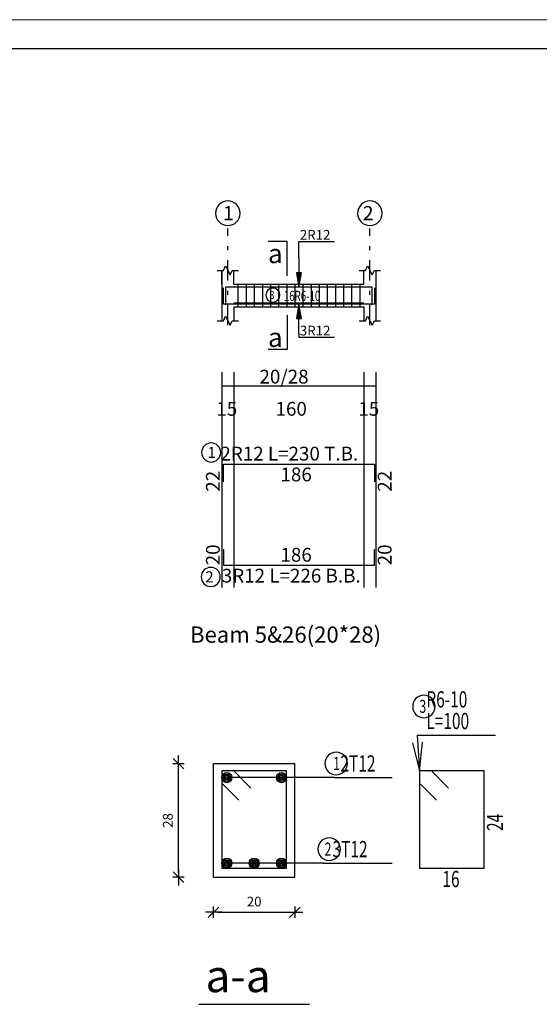
# Model space of a CAD drawing. Units: millimetres. Extents: x -94 to 494, y -1141 to 215.
# Drawn here: x 121 to 134, y -715 to -691 of the extents above; entities that cross this region are included whole.
import ezdxf

# ---------------------------------------------------------------- set-up
doc = ezdxf.new("R2010")
doc.units = ezdxf.units.MM
doc.linetypes.add('DASHDOT', pattern=[1, 0.5, -0.25, 0, -0.25])
for name, color, linetype in [('BARS', 3, 'Continuous'), ('BARSEGTXT', 254, 'Continuous'), ('BARSTITLE', 254, 'Continuous'), ('BEAMDIMLIN', 4, 'Continuous'), ('BEAMDIMTXT', 6, 'Continuous'), ('BEAMELEVLIN', 4, 'Continuous'), ('COLAXESPEN', 1, 'Continuous'), ('COLNAMES', 2, 'Continuous'), ('COLNAMESFRAME', 2, 'Continuous'), ('DIMLIN', 11, 'Continuous'), ('ELEVBARLIN', 1, 'Continuous'), ('ELEVBARTXT', 6, 'Continuous'), ('LINEPEN1', 4, 'Continuous'), ('LINKDIMLIN', 1, 'Continuous'), ('LINKDIMTXT', 6, 'Continuous'), ('SECTBARLIN', 1, 'Continuous'), ('SECTBARS', 3, 'Continuous'), ('SECTLINKS', 3, 'Continuous'), ('SECTMARKLIN', 144, 'Continuous'), ('SECTMARKTXT', 144, 'Continuous'), ('TITLES', 2, 'Continuous')]:
    doc.layers.add(name, color=color, linetype=linetype)
doc.layers.add('G-ANNO-TTLB', color=7, linetype='Continuous', lineweight=20)
doc.styles.add('ATIR_DIM', font='Atira.shx', dxfattribs={"width": 0.8})
doc.styles.add('TXT-SHX', font='Txt.shx')
doc.dimstyles.new('ATIR_DIM_3', dxfattribs={"dimtxt": 0.24, "dimasz": 0.1, "dimexe": 0.18, "dimexo": 0.0625, "dimgap": 0.144, "dimtad": 1, "dimdec": 4, "dimlfac": 20, "dimrnd": 1, "dimzin": 12, "dimdsep": 46, "dimtxsty": 'ATIR_DIM', "dimblk": 'ATIR_TICK', "dimblk1": 'ATIR_TICK', "dimcen": 0.09, "dimse1": 1, "dimse2": 1, "dimadec": 0, "dimazin": 0, "dimtfac": 1, "dimtdec": 4, "dimtmove": 2, "dimatfit": 3, "dimldrblk": 'ATIR_TICK', "dimfxl": 1, "dimtolj": 1, "dimtzin": 12, "dimarcsym": 0})

# ---------------------------------------------------------------- blocks, each defined once
blk = doc.blocks.new('ATIR_TICK')
for p, q in [((-2, 0), (2, 0)), ((-1.3, -1.3), (1.3, 1.3)), ((0, 1.4), (0, -1.4))]:
    blk.add_line(p, q)
blk = doc.blocks.new('*D1484')
at = {"layer": 'Defpoints', "color": 0, "transparency": 16777216}
for p in [(125.907, -712.715), (127.907, -712.715), (127.907, -712.715)]:
    blk.add_point(p, dxfattribs=at)
at = {"layer": 'DIMLIN', "color": 0, "lineweight": -2, "transparency": 16777216}
blk.add_line((126.007, -712.715), (127.807, -712.715), dxfattribs=at)
at = {"layer": 'DIMLIN', "color": 0, "lineweight": -2, "transparency": 16777216, "xscale": 0.1, "yscale": 0.1, "zscale": 0.1, "rotation": 180}
blk.add_blockref('ATIR_TICK', (125.907, -712.715), dxfattribs=at)
at = {"layer": 'DIMLIN', "color": 0, "lineweight": -2, "transparency": 16777216, "xscale": 0.1, "yscale": 0.1, "zscale": 0.1}
blk.add_blockref('ATIR_TICK', (127.907, -712.715), dxfattribs=at)
at = {"layer": 'DIMLIN', "color": 0, "transparency": 16777216, "insert": (126.907, -712.451), "char_height": 0.24, "attachment_point": 5, "style": 'ATIR_DIM'}
blk.add_mtext('\\A1;20', dxfattribs=at)
blk = doc.blocks.new('*D1485')
at = {"layer": 'Defpoints', "color": 0, "transparency": 16777216}
for p in [(125.043, -709.051), (125.043, -709.051), (125.043, -711.851)]:
    blk.add_point(p, dxfattribs=at)
at = {"layer": 'DIMLIN', "color": 0, "lineweight": -2, "transparency": 16777216}
blk.add_line((125.043, -711.751), (125.043, -709.151), dxfattribs=at)
at = {"layer": 'DIMLIN', "color": 0, "lineweight": -2, "transparency": 16777216, "xscale": 0.1, "yscale": 0.1, "zscale": 0.1}
for p, rotation in [((125.043, -709.051), 90), ((125.043, -711.851), 270)]:
    blk.add_blockref('ATIR_TICK', p, dxfattribs=dict(at, rotation=rotation))
at = {"layer": 'DIMLIN', "color": 0, "transparency": 16777216, "insert": (124.779, -710.451), "char_height": 0.24, "attachment_point": 5, "rotation": 90, "style": 'ATIR_DIM'}
blk.add_mtext('\\A1;28', dxfattribs=at)

msp = doc.modelspace()

# ---------------------------------------------------------------- linework, layer by layer
msp.add_line((109.0324207, -691.4295271), (190.8793089, -691.4295271))
at = {"layer": 'BARS', "linetype": 'Continuous'}
for p, q in [((126.5082381, -697.2395112), (126.5082381, -697.7995113)), ((126.708238, -697.2395112), (126.708238, -697.7995113)), ((126.908238, -697.2395112), (126.908238, -697.7995113)), ((127.108238, -697.2395112), (127.108238, -697.7995113)), ((127.308238, -697.2395112), (127.308238, -697.7995113)), ((127.5082381, -697.2395112), (127.5082381, -697.7995113)), ((127.7082381, -697.2395112), (127.7082381, -697.7995113)), ((127.9082382, -697.2395112), (127.9082382, -697.7995113)), ((128.1082382, -697.2395112), (128.1082382, -697.7995113)), ((128.3082382, -697.2395112), (128.3082382, -697.7995113)), ((128.5082383, -697.2395112), (128.5082383, -697.7995113)), ((128.7082383, -697.2395112), (128.7082383, -697.7995113)), ((128.9082384, -697.2395112), (128.9082384, -697.7995113)), ((129.1082384, -697.2395112), (129.1082384, -697.7995113)), ((129.3082385, -697.2395112), (129.3082385, -697.7995113)), ((129.5082385, -697.2395112), (129.5082385, -697.7995113))]:
    msp.add_line(p, q, dxfattribs=at)
for points in [[(129.8682382, -697.3315746), (129.8682382, -697.7315747), (126.1482381, -697.7315747), (126.1482381, -697.3315746)], [(129.8182382, -697.7474479), (129.8182382, -697.3074479), (126.1982381, -697.3074479), (126.1982381, -697.7474479)], [(126.1482381, -702.111448), (126.1482381, -701.671448), (129.8682382, -701.671448), (129.8682382, -702.111448)], [(126.1482381, -703.7647812), (126.1482381, -704.1647813), (129.8682382, -704.1647813), (129.8682382, -703.7647812)]]:
    msp.add_lwpolyline(points, dxfattribs=at)
at = {"layer": 'BARSTITLE', "linetype": 'Continuous'}
for p, q in [((130.9221611, -708.3510331), (132.85388, -708.3510331)), ((128.8903475, -709.3960331), (130.3088265, -709.3960331)), ((128.6103478, -711.5060331), (130.3088284, -711.5060331))]:
    msp.add_line(p, q, dxfattribs=at)
for points in [[(125.8471637, -701.1495813, 0.99999923), (125.8471634, -701.6210481), (125.8471637, -701.6210479, 0.99999923), (125.847164, -701.1495813), (125.8471637, -701.1495813)], [(125.8369978, -704.2151816, 0.99999923), (125.8369974, -704.6866486), (125.8369978, -704.6866481, 0.99999923), (125.836998, -704.2151816), (125.8369978, -704.2151816)], [(131.0901604, -707.3643664, 0.99999923), (131.0901604, -707.9190329), (131.0901604, -707.9190329, 0.99999923), (131.0901604, -707.3643664), (131.0901604, -707.3643664)], [(128.9254656, -708.7720331, 0.99999923), (128.9254656, -709.3266996), (128.9254656, -709.3266997, 0.99999923), (128.9254656, -708.7720331), (128.9254656, -708.7720331)], [(128.7534895, -710.8820332, 0.99999923), (128.7534895, -711.4366999), (128.7534895, -711.4366999, 0.99999923), (128.7534895, -710.8820332), (128.7534895, -710.8820332)]]:
    msp.add_lwpolyline(points, format="xyb", dxfattribs=at)
at = {"layer": 'BEAMDIMLIN', "linetype": 'Continuous'}
for p, q in [((126.108238, -699.4047812), (126.108238, -704.7138483)), ((126.4082381, -699.4047812), (126.4082381, -704.7138483)), ((129.608238, -699.4047812), (129.608238, -704.7138483)), ((129.9082379, -699.4047812), (129.9082379, -704.7138483)), ((126.108238, -699.7447812), (129.9082379, -699.7447812))]:
    msp.add_line(p, q, dxfattribs=at)
at = {"layer": 'BEAMELEVLIN', "linetype": 'Continuous'}
for p, q in [((125.9982381, -696.8995113), (126.1482381, -696.8995113)), ((126.108238, -697.2395112), (126.108238, -696.8995113)), ((126.108238, -696.8995113), (126.108238, -698.1395113)), ((126.1482381, -696.8995113), (126.2032381, -696.7895114)), ((126.2032381, -696.7895114), (126.3132381, -697.0095112)), ((126.3132381, -697.0095112), (126.3682381, -696.8995113)), ((126.3682381, -696.8995113), (126.518238, -696.8995113)), ((126.4082381, -697.2395112), (126.4082381, -696.8995113)), ((129.4982381, -696.8995113), (129.6482382, -696.8995113)), ((129.608238, -697.2395112), (129.608238, -696.8995113)), ((129.6482382, -696.8995113), (129.703238, -696.7895114)), ((129.703238, -696.7895114), (129.8132381, -697.0095112)), ((129.8132381, -697.0095112), (129.868238, -696.8995113)), ((129.868238, -696.8995113), (130.0182378, -696.8995113)), ((129.9082379, -696.8995113), (129.9082379, -697.2395112)), ((129.9082379, -696.8995113), (129.9082379, -698.1395113)), ((126.4082381, -697.2395112), (129.608238, -697.2395112)), ((126.4082381, -697.7995113), (126.4082381, -698.1395113)), ((126.4082381, -697.7995113), (129.608238, -697.7995113)), ((129.608238, -697.7995113), (129.608238, -698.1395113)), ((125.9982381, -698.1395113), (126.1482381, -698.1395113)), ((126.1482381, -698.1395113), (126.2032381, -698.0295113)), ((126.2032381, -698.0295113), (126.3132381, -698.2495113)), ((126.3132381, -698.2495113), (126.3682381, -698.1395113)), ((126.3682381, -698.1395113), (126.518238, -698.1395113)), ((129.4982381, -698.1395113), (129.6482382, -698.1395113)), ((129.6482382, -698.1395113), (129.703238, -698.0295113)), ((129.703238, -698.0295113), (129.8132381, -698.2495113)), ((129.8132381, -698.2495113), (129.868238, -698.1395113)), ((129.868238, -698.1395113), (130.0182378, -698.1395113))]:
    msp.add_line(p, q, dxfattribs=at)
at = {"layer": 'COLAXESPEN', "linetype": 'DASHDOT'}
for p, q in [((126.2582381, -698.2495113), (126.2582381, -695.8634479)), ((129.7582381, -698.2495113), (129.7582381, -695.8634479))]:
    msp.add_line(p, q, dxfattribs=at)
at = {"layer": 'COLNAMESFRAME', "linetype": 'Continuous'}
for points in [[(126.258238, -695.1867811, 0.99999923), (126.2582376, -695.7934477), (126.2582381, -695.7934479, 0.99999923), (126.2582384, -695.1867811), (126.2582381, -695.1867811)], [(129.7582381, -695.1867811, 0.99999923), (129.7582376, -695.7934477), (129.7582381, -695.7934479, 0.99999923), (129.7582383, -695.1867811), (129.7582381, -695.1867811)]]:
    msp.add_lwpolyline(points, format="xyb", dxfattribs=at)
at = {"layer": 'ELEVBARLIN', "linetype": 'Continuous'}
for p, q in [((128.0082381, -696.5874479), (128.0082381, -696.183448)), ((128.0082381, -696.183448), (128.888078, -696.183448)), ((128.0082381, -696.5874479), (128.0082381, -697.3074479)), ((127.9466381, -696.957448), (128.0082381, -697.3074479)), ((128.069838, -696.957448), (127.9466381, -696.957448)), ((127.9543381, -696.957448), (128.0082381, -697.3074479)), ((127.962038, -696.957448), (128.0082381, -697.3074479)), ((127.9697381, -696.957448), (128.0082381, -697.3074479)), ((127.9774381, -696.957448), (128.0082381, -697.3074479)), ((127.985138, -696.957448), (128.0082381, -697.3074479)), ((127.992838, -696.957448), (128.0082381, -697.3074479)), ((128.0005381, -696.957448), (128.0082381, -697.3074479)), ((128.0082381, -697.3074479), (128.069838, -696.957448)), ((128.0082381, -697.3074479), (128.015938, -696.957448)), ((128.0082381, -697.3074479), (128.0236381, -696.957448)), ((128.0082381, -697.3074479), (128.0313381, -696.957448)), ((128.0082381, -697.3074479), (128.039038, -696.957448)), ((128.0082381, -697.3074479), (128.046738, -696.957448)), ((128.0082381, -697.3074479), (128.0544381, -696.957448)), ((128.0082381, -697.3074479), (128.0621381, -696.957448)), ((128.0082381, -697.7315747), (127.9466381, -698.0815748)), ((128.0082381, -697.7315747), (127.9543381, -698.0815748)), ((128.0082381, -697.7315747), (127.962038, -698.0815748)), ((128.0082381, -697.7315747), (127.9697381, -698.0815748)), ((128.0082381, -697.7315747), (127.9774381, -698.0815748)), ((128.0082381, -697.7315747), (127.985138, -698.0815748)), ((128.0082381, -697.7315747), (127.992838, -698.0815748)), ((128.0082381, -697.7315747), (128.0005381, -698.0815748)), ((128.0082381, -698.4515748), (128.0082381, -697.7315747)), ((128.069838, -698.0815748), (128.0082381, -697.7315747)), ((128.015938, -698.0815748), (128.0082381, -697.7315747)), ((128.0236381, -698.0815748), (128.0082381, -697.7315747)), ((128.0313381, -698.0815748), (128.0082381, -697.7315747)), ((128.039038, -698.0815748), (128.0082381, -697.7315747)), ((128.046738, -698.0815748), (128.0082381, -697.7315747)), ((128.0544381, -698.0815748), (128.0082381, -697.7315747)), ((128.0621381, -698.0815748), (128.0082381, -697.7315747)), ((127.9466381, -698.0815748), (128.069838, -698.0815748)), ((128.0082381, -698.4515748), (128.0082381, -698.5435112)), ((128.0082381, -698.5435112), (128.888078, -698.5435112))]:
    msp.add_line(p, q, dxfattribs=at)
at = {"layer": 'G-ANNO-TTLB'}
msp.add_line((191.5879399, -690.720896), (108.3237897, -690.720896), dxfattribs=at)
at = {"layer": 'LINEPEN1', "linetype": 'Continuous'}
for p, q in [((125.9070883, -709.0510336), (127.9070883, -709.0510336)), ((125.9070883, -711.8510333), (125.9070883, -709.0510336)), ((127.9070883, -711.8510333), (127.9070883, -709.0510336)), ((125.9070883, -711.8510333), (127.9070883, -711.8510333))]:
    msp.add_line(p, q, dxfattribs=at)
at = {"layer": 'LINKDIMLIN', "linetype": 'Continuous'}
msp.add_line((126.4082381, -697.6945114), (129.608238, -697.6945114), dxfattribs=at)
at = {"layer": 'LINKDIMTXT', "linetype": 'Continuous'}
msp.add_lwpolyline([(127.3688005, -697.3328447, 0.99999923), (127.3688003, -697.6795115), (127.3688005, -697.6795113, 0.99999923), (127.3688007, -697.3328447), (127.3688005, -697.3328447)], format="xyb", dxfattribs=at)
at = {"layer": 'SECTBARLIN', "linetype": 'Continuous'}
for p, q in [((130.9221611, -708.3510331), (130.9781609, -709.2310332)), ((130.8107548, -708.5402705), (130.9781609, -709.2310332)), ((130.9781609, -709.2310332), (131.0566578, -708.5246221)), ((128.8903475, -709.3960331), (126.2320881, -709.3960329)), ((128.8903475, -709.3960331), (127.5820885, -709.3960329)), ((128.6103478, -711.5060331), (126.2320881, -711.5060335)), ((128.6103478, -711.5060331), (126.9070883, -711.5060335)), ((128.6103478, -711.5060331), (127.5820885, -711.5060335))]:
    msp.add_line(p, q, dxfattribs=at)
at = {"layer": 'SECTBARS', "linetype": 'Continuous'}
for centre, radius in [((126.2320881, -709.3960329), 0.125), ((126.2320881, -709.3960329), 0.09375), ((126.2320881, -709.3960329), 0.0625), ((126.2320881, -709.3960329), 0.03125), ((127.5820885, -709.3960329), 0.125), ((127.5820885, -709.3960329), 0.09375), ((127.5820885, -709.3960329), 0.0625), ((127.5820885, -709.3960329), 0.03125), ((126.2320881, -711.5060335), 0.125), ((126.2320881, -711.5060335), 0.09375), ((126.2320881, -711.5060335), 0.0625), ((126.2320881, -711.5060335), 0.03125), ((126.9070883, -711.5060335), 0.125), ((126.9070883, -711.5060335), 0.09375), ((126.9070883, -711.5060335), 0.0625), ((126.9070883, -711.5060335), 0.03125), ((127.5820885, -711.5060335), 0.125), ((127.5820885, -711.5060335), 0.09375), ((127.5820885, -711.5060335), 0.0625), ((127.5820885, -711.5060335), 0.03125)]:
    msp.add_circle(centre, radius, dxfattribs=at)
at = {"layer": 'SECTLINKS', "linetype": 'Continuous'}
for p, q in [((126.4056292, -709.2310332), (126.1070881, -709.2310332)), ((126.1070881, -709.2310332), (126.1070881, -711.6310333)), ((127.7070885, -709.2310332), (126.1070881, -709.2310332)), ((126.1070881, -709.2310332), (126.1070881, -709.5295743)), ((126.8277665, -709.6531702), (126.4056292, -709.2310332)), ((127.7070885, -711.6310333), (127.7070885, -709.2310332)), ((131.2767029, -709.2310332), (130.9781609, -709.2310332)), ((130.9781609, -709.2310332), (130.9781609, -711.6310333)), ((132.5781613, -709.2310332), (130.9781609, -709.2310332)), ((130.9781609, -709.2310332), (130.9781609, -709.5295743)), ((131.6988392, -709.6531702), (131.2767029, -709.2310332)), ((132.5781613, -711.6310333), (132.5781613, -709.2310332)), ((126.1070881, -709.5295743), (126.5292254, -709.9517113)), ((130.9781609, -709.5295743), (131.4002991, -709.9517113)), ((126.1070881, -711.6310333), (127.7070885, -711.6310333)), ((130.9781609, -711.6310333), (132.5781613, -711.6310333))]:
    msp.add_line(p, q, dxfattribs=at)
at = {"layer": 'SECTMARKLIN', "linetype": 'Continuous'}
for p, q in [((127.718238, -696.1895115), (127.248238, -696.1895115)), ((127.718238, -697.0355112), (127.718238, -696.1895115)), ((127.718238, -698.0035113), (127.718238, -698.8495112)), ((127.718238, -698.8495112), (127.248238, -698.8495112))]:
    msp.add_line(p, q, dxfattribs=at)
at = {"layer": 'TITLES', "linetype": 'Continuous'}
msp.add_line((125.5470887, -714.9817001), (128.267088, -714.9817001), dxfattribs=at)

# ---------------------------------------------------------------- texts
at = {"layer": 'BARSEGTXT', "style": 'TXT-SHX'}
for s, p in [('22', (126.0593045, -702.351448)), ('22', (130.292638, -702.351448)), ('20', (126.0593047, -704.1647813)), ('20', (130.292638, -704.1647813))]:
    msp.add_text(s, height=0.34, rotation=90, dxfattribs=at).set_placement(p)
for p in [(127.555018, -702.0958481), (127.555018, -704.0758478)]:
    msp.add_text('186', height=0.34, dxfattribs=at).set_placement(p)
at = {"layer": 'BARSTITLE', "style": 'TXT-SHX'}
for s, height, p in [('1', 0.272, (125.7565877, -701.5195013)), ('2R12 L=230 T.B.', 0.34, (126.0737397, -701.5825146)), ('3R12 L=226 B.B.', 0.34, (126.108998, -704.5891812)), ('2', 0.272, (125.7009977, -704.5851013))]:
    msp.add_text(s, height=height, dxfattribs=at).set_placement(p)
at = {"layer": 'BARSTITLE', "style": 'TXT-SHX', "width": 0.7}
for s, height, p in [('  R6-10', 0.4, (130.9781609, -707.6683666)), ('3', 0.32, (130.9781609, -707.7995664)), ('  L=100', 0.4, (130.9781609, -708.2016999)), ('1', 0.32, (128.850874, -709.2072331)), (' 2T12', 0.4, (128.9463473, -709.2466997)), ('2', 0.32, (128.6414891, -711.3172332)), ('  3T12', 0.4, (128.6663475, -711.3566998)), ('16', 0.4, (131.54492, -712.0950333))]:
    msp.add_text(s, height=height, dxfattribs=at).set_placement(p)
msp.add_text('24', height=0.4, rotation=90.00002289, dxfattribs=at).set_placement((133.042162, -710.7110332))
at = {"layer": 'BEAMDIMTXT', "style": 'TXT-SHX'}
for s, p in [('20/28', (127.0366279, -699.6858479)), ('15', (125.975018, -700.4791813)), ('160', (127.4334079, -700.4791813)), ('15', (129.475018, -700.4791813))]:
    msp.add_text(s, height=0.34, dxfattribs=at).set_placement(p)
at = {"layer": 'COLNAMES', "style": 'TXT-SHX'}
for s, p in [('1', (126.1416881, -695.6627814)), ('2', (129.5832381, -695.6627814))]:
    msp.add_text(s, height=0.35, dxfattribs=at).set_placement(p)
at = {"layer": 'ELEVBARTXT', "style": 'TXT-SHX'}
for s, p in [('2R12', (128.0322381, -696.1418481)), ('3R12', (128.0322381, -698.5019113))]:
    msp.add_text(s, height=0.24000001, dxfattribs=at).set_placement(p)
at = {"layer": 'LINKDIMTXT', "style": 'TXT-SHX', "width": 0.7}
for s, height, p in [('3', 0.2, (127.2988006, -697.6048445)), ('16R6-10', 0.25, (127.6388006, -697.6511781))]:
    msp.add_text(s, height=height, dxfattribs=at).set_placement(p)
at = {"layer": 'SECTMARKTXT', "style": 'TXT-SHX'}
for p in [(127.248238, -696.7190447), (127.248238, -698.7837112)]:
    msp.add_text('a', height=0.47, dxfattribs=at).set_placement(p)
at = {"layer": 'TITLES', "style": 'TXT-SHX'}
for s, height, p in [('Beam 5&26(20*28)', 0.40000001, (125.3250202, -706.0722631)), ('a-a', 0.80000002, (125.7070885, -714.6830334))]:
    msp.add_text(s, height=height, dxfattribs=at).set_placement(p)

# ---------------------------------------------------------------- dimensions: what is measured, and where the dimension line sits
at = {"layer": 'DIMLIN'}
for p1, p2, text, picture, middle in [((125.043088, -711.8510329), (125.0430889, -709.0510331), '28', '*D1485', (124.7790889, -710.451033)), ((125.9070883, -712.7150334), (127.9070883, -712.7150334), '20', '*D1484', (126.9070883, -712.4510334))]:
    dim = msp.add_aligned_dim(p1=p1, p2=p2, distance=0, text=text, dimstyle='ATIR_DIM_3', override={"dimpost": ' '}, dxfattribs=at)
    dim.commit()
    dim.dimension.update_dxf_attribs({"geometry": picture, "text_midpoint": middle})

doc.saveas('drawing.dxf')
